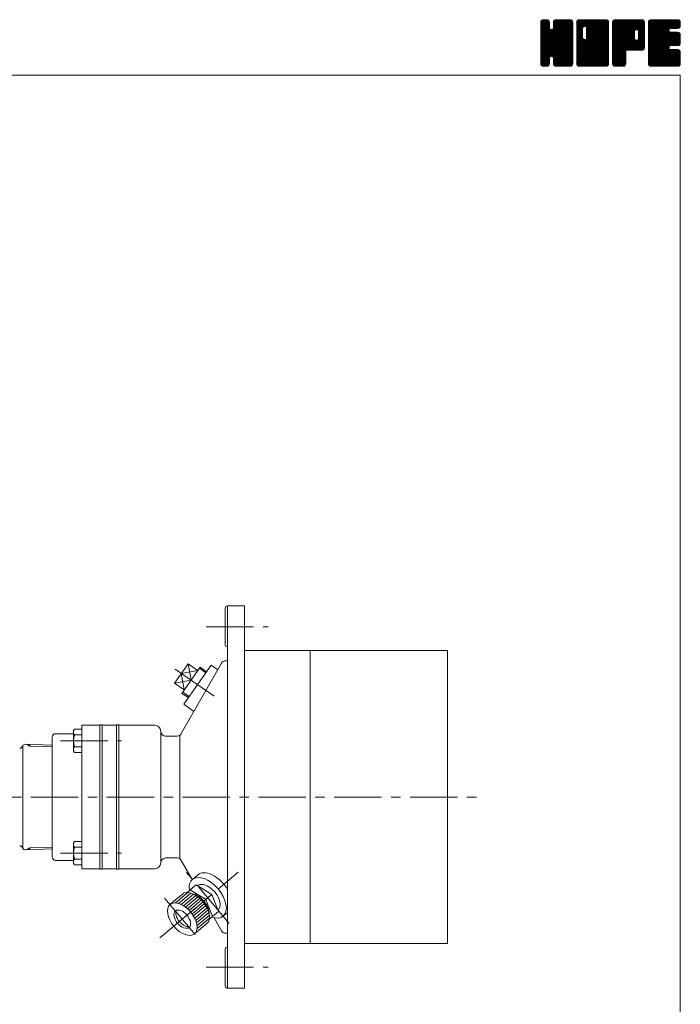
# Model space of a CAD drawing. Units: millimetres. Extents: x -950 to 950, y -657 to 689.
# Drawn here: x 397 to 950, y -135 to 689 of the extents above; entities that cross this region are included whole.
import ezdxf

# ---------------------------------------------------------------- set-up
doc = ezdxf.new("R2010")
doc.units = ezdxf.units.MM
doc.header["$LTSCALE"] = 1.25
doc.linetypes.add('CENTER', pattern=[50.8, 31.75, -6.35, 6.35, -6.35])
for name, color, linetype in [('Layer0003', 7, 'Continuous'), ('Layer0004', 7, 'Continuous'), ('Layer0005', 7, 'Continuous'), ('Layer0008', 7, 'Continuous'), ('ZUWAKU', 7, 'Continuous')]:
    doc.layers.add(name, color=color, linetype=linetype)

# ---------------------------------------------------------------- blocks, each defined once
blk = doc.blocks.new('DC_GROUP_HLGB-3R_1')
at = {"layer": 'ZUWAKU', "color": 7, "linetype": 'Continuous', "lineweight": 13}
for p, q in [((833.179335, 664.97593), (857.147155, 688.94375)), ((833.179335, 665.683035), (856.44005, 688.94375)), ((833.179335, 666.390145), (855.73294, 688.94375)), ((833.179335, 667.09725), (855.025835, 688.94375)), ((833.179335, 667.804355), (854.31873, 688.94375)), ((833.179335, 668.511465), (853.61162, 688.94375)), ((833.179335, 669.21857), (852.904515, 688.94375)), ((833.179335, 669.925675), (852.19741, 688.94375)), ((833.179335, 670.632785), (851.4903, 688.94375)), ((833.179335, 684.06781), (838.055275, 688.94375)), ((833.179335, 684.77492), (837.348165, 688.94375)), ((833.179335, 685.482025), (836.64106, 688.94375)), ((833.179335, 686.189135), (835.93395, 688.94375)), ((833.179335, 664.26882), (857.82109, 688.91058)), ((833.179335, 683.360705), (838.666685, 688.848055)), ((833.179335, 663.561715), (858.410885, 688.793265)), ((833.179335, 682.6536), (839.19475, 688.669015)), ((833.179335, 662.85461), (858.861465, 688.53674)), ((833.179335, 681.94649), (839.61863, 688.385785)), ((833.179335, 662.1475), (859.2662, 688.234365)), ((833.179335, 681.239385), (839.9484, 688.00845)), ((833.179335, 661.440395), (859.549425, 687.810485)), ((833.179335, 680.53228), (840.23163, 687.58457)), ((833.179335, 660.73329), (859.760785, 687.31474)), ((833.179335, 679.82517), (840.35456, 687.0004)), ((833.179335, 660.02618), (859.8781, 686.72495)), ((833.179335, 679.118065), (840.410585, 686.349315)), ((859.879335, 659.356105), (833.179335, 686.056105)), ((833.179335, 659.319075), (859.879335, 686.019075)), ((833.179335, 678.41096), (840.410585, 685.64221)), ((859.879335, 658.648995), (833.179335, 685.348995)), ((833.179335, 658.61197), (859.879335, 685.31197)), ((833.179335, 677.70385), (840.410585, 684.9351)), ((859.879335, 657.94189), (833.179335, 684.64189)), ((833.179335, 657.90486), (859.879335, 684.60486)), ((833.179335, 676.996745), (840.410585, 684.227995)), ((859.879335, 657.234785), (833.179335, 683.934785)), ((833.179335, 657.197755), (859.879335, 683.897755)), ((859.879335, 660.06321), (833.18671, 686.755835)), ((833.223405, 686.94031), (835.182775, 688.89968)), ((859.879335, 660.770315), (833.30403, 687.345625)), ((859.879335, 661.477425), (833.524075, 687.832685)), ((833.75646, 688.18047), (833.942615, 688.366625)), ((859.879335, 662.18453), (833.807305, 688.256565)), ((840.410585, 682.36039), (834.219405, 688.55157)), ((840.410585, 683.067495), (834.678675, 688.799405)), ((840.410585, 683.7746), (835.268465, 688.916725)), ((840.410585, 684.48171), (835.948545, 688.94375)), ((840.410585, 685.188815), (836.65565, 688.94375)), ((840.410585, 685.89592), (837.362755, 688.94375)), ((840.410585, 686.60303), (838.069865, 688.94375)), ((840.26374, 687.45698), (838.923815, 688.796905)), ((843.616275, 681.77683), (850.783195, 688.94375)), ((843.748085, 682.615745), (850.07609, 688.94375)), ((843.748085, 683.322855), (849.36898, 688.94375)), ((843.748085, 684.02996), (848.661875, 688.94375)), ((843.748085, 684.737065), (847.95477, 688.94375)), ((843.748085, 685.444175), (847.24766, 688.94375)), ((843.748085, 686.15128), (846.540555, 688.94375)), ((859.879335, 669.962705), (843.748085, 686.093955)), ((859.879335, 669.2556), (843.748085, 685.38685)), ((859.879335, 668.54849), (843.748085, 684.67974)), ((859.879335, 667.841385), (843.748085, 683.972635)), ((859.879335, 670.66981), (843.76174, 686.787405)), ((843.782755, 686.89306), (845.798775, 688.90908)), ((859.879335, 671.37692), (843.87906, 687.377195)), ((859.879335, 672.084025), (844.107985, 687.855375)), ((844.248985, 688.066395), (844.62544, 688.44285)), ((859.879335, 672.791135), (844.391215, 688.279255)), ((859.879335, 673.49824), (844.810845, 688.56673)), ((859.879335, 674.205345), (845.278995, 688.805685)), ((859.879335, 674.912455), (845.868785, 688.923005)), ((859.879335, 675.61956), (846.555145, 688.94375)), ((859.879335, 676.326665), (847.26225, 688.94375)), ((859.879335, 677.033775), (847.96936, 688.94375)), ((859.879335, 677.74088), (848.676465, 688.94375)), ((859.879335, 678.447985), (849.38357, 688.94375)), ((859.879335, 679.155095), (850.09068, 688.94375)), ((859.879335, 679.8622), (850.797785, 688.94375)), ((859.879335, 680.569305), (851.50489, 688.94375)), ((859.879335, 681.276415), (852.212, 688.94375)), ((859.879335, 681.98352), (852.919105, 688.94375)), ((859.879335, 682.69063), (853.626215, 688.94375)), ((859.879335, 683.397735), (854.33332, 688.94375)), ((859.879335, 684.10484), (855.040425, 688.94375)), ((859.879335, 684.81195), (855.747535, 688.94375)), ((859.879335, 685.519055), (856.45464, 688.94375)), ((859.879335, 686.22616), (857.161745, 688.94375)), ((859.82607, 686.986535), (857.92212, 688.890485)), ((833.179335, 676.28964), (840.410585, 683.52089)), ((859.879335, 656.527675), (833.179335, 683.227675)), ((833.179335, 656.49065), (859.879335, 683.19065)), ((833.179335, 675.58253), (840.410585, 682.81378)), ((859.879335, 655.82057), (833.179335, 682.52057)), ((833.179335, 655.78354), (859.879335, 682.48354)), ((833.179335, 674.875425), (840.444835, 682.140925)), ((859.879335, 655.113465), (833.179335, 681.813465)), ((833.179335, 655.076435), (859.879335, 681.776435)), ((833.179335, 674.168315), (840.594265, 681.583245)), ((833.179335, 673.46121), (840.893325, 681.175205)), ((859.879335, 654.406355), (833.179335, 681.106355)), ((833.179335, 654.369325), (859.879335, 681.069325)), ((833.179335, 672.754105), (841.24799, 680.82276)), ((833.179335, 671.33989), (842.571255, 680.73181)), ((833.179335, 672.046995), (841.805665, 680.67333)), ((859.879335, 653.69925), (833.179335, 680.39925)), ((833.179335, 653.66222), (859.879335, 680.36222)), ((859.879335, 652.992145), (833.179335, 679.692145)), ((833.179335, 652.955115), (859.879335, 679.655115)), ((859.879335, 652.285035), (833.179335, 678.985035)), ((833.179335, 652.248005), (859.879335, 678.948005)), ((859.77094, 651.68632), (833.179335, 678.27793)), ((859.573945, 651.17621), (833.179335, 677.570825)), ((859.29072, 650.75233), (833.179335, 676.863715)), ((858.89816, 650.43778), (833.179335, 676.15661)), ((833.29387, 651.655435), (859.879335, 678.2409)), ((833.499555, 651.154015), (859.879335, 677.533795)), ((833.78278, 650.730135), (859.879335, 676.826685)), ((842.103325, 658.34357), (859.879335, 676.11958)), ((859.879335, 662.89164), (842.151605, 680.619365)), ((859.879335, 663.598745), (842.709285, 680.768795)), ((859.879335, 664.30585), (843.137665, 681.047525)), ((859.879335, 665.01296), (843.491215, 681.401075)), ((859.879335, 665.720065), (843.65987, 681.93953)), ((859.879335, 667.13428), (843.748085, 683.26553)), ((859.879335, 666.42717), (843.748085, 682.55842)), ((858.461945, 650.166895), (833.179335, 675.4495)), ((857.872155, 650.049575), (833.179335, 674.742395)), ((857.208375, 650.00625), (833.179335, 674.03529)), ((856.501265, 650.00625), (833.179335, 673.32818)), ((855.79416, 650.00625), (833.179335, 672.621075)), ((855.087055, 650.00625), (833.179335, 671.91397)), ((854.379945, 650.00625), (833.179335, 671.20686)), ((853.67284, 650.00625), (833.179335, 670.499755)), ((852.965735, 650.00625), (833.179335, 669.79265)), ((852.258625, 650.00625), (833.179335, 669.08554)), ((851.55152, 650.00625), (833.179335, 668.378435)), ((842.65488, 658.195785), (833.179335, 667.67133)), ((842.661005, 658.19414), (859.879335, 675.412475)), ((843.107055, 657.933085), (859.879335, 674.705365)), ((843.46061, 657.57953), (859.879335, 673.99826)), ((843.646935, 657.05875), (859.879335, 673.291155)), ((843.748085, 656.452795), (859.879335, 672.584045)), ((843.748085, 655.74569), (859.879335, 671.87694)), ((843.748085, 655.038585), (859.879335, 671.169835)), ((843.748085, 654.331475), (859.879335, 670.462725)), ((843.748085, 653.62437), (859.879335, 669.75562)), ((843.748085, 652.91726), (859.879335, 669.04851)), ((843.751585, 652.213655), (859.879335, 668.341405)), ((843.8689, 651.623865), (859.879335, 667.6343)), ((841.85395, 658.28961), (833.179335, 666.96422)), ((841.29627, 658.14018), (833.179335, 666.257115)), ((840.923935, 657.805405), (833.179335, 665.550005)), ((840.6072, 657.415035), (833.179335, 664.8429)), ((840.457775, 656.857355), (833.179335, 664.135795)), ((840.410585, 656.197435), (833.179335, 663.428685)), ((840.410585, 655.49033), (833.179335, 662.72158)), ((840.410585, 654.783225), (833.179335, 662.014475)), ((840.410585, 654.076115), (833.179335, 661.307365)), ((840.410585, 653.36901), (833.179335, 660.60026)), ((840.410585, 652.661905), (833.179335, 659.893155)), ((840.36472, 652.000665), (833.179335, 659.186045)), ((844.083465, 651.131325), (859.879335, 666.92719)), ((844.366695, 650.707445), (859.879335, 666.220085)), ((844.774145, 650.40779), (859.879335, 665.51298)), ((845.227935, 650.15447), (859.879335, 664.80587)), ((845.817725, 650.037155), (859.879335, 664.098765)), ((846.493925, 650.00625), (859.879335, 663.39166)), ((847.201035, 650.00625), (859.879335, 662.68455)), ((847.90814, 650.00625), (859.879335, 661.977445)), ((848.615245, 650.00625), (859.879335, 661.27034)), ((849.322355, 650.00625), (859.879335, 660.56323)), ((850.02946, 650.00625), (859.879335, 659.856125)), ((840.2474, 651.410875), (833.179335, 658.47894)), ((839.97292, 650.978245), (833.179335, 657.771835)), ((839.655325, 650.588735), (833.179335, 657.064725)), ((839.23145, 650.305505), (833.179335, 656.35762)), ((838.717745, 650.112105), (833.179335, 655.65051)), ((838.11649, 650.00625), (833.179335, 654.943405)), ((837.409385, 650.00625), (833.179335, 654.2363)), ((836.702275, 650.00625), (833.179335, 653.52919)), ((835.99517, 650.00625), (833.179335, 652.822085)), ((835.259195, 650.03512), (833.208205, 652.08611)), ((834.127105, 650.4601), (833.633185, 650.95402)), ((834.182705, 650.42295), (840.410585, 656.65083)), ((834.62761, 650.16075), (840.410585, 655.943725)), ((835.2174, 650.043435), (840.410585, 655.236615)), ((835.887325, 650.00625), (840.410585, 654.52951)), ((836.59443, 650.00625), (840.410585, 653.822405)), ((837.30154, 650.00625), (840.410585, 653.115295)), ((838.008645, 650.00625), (840.410585, 652.40819)), ((838.847395, 650.13789), (840.278945, 651.56944)), ((850.844415, 650.00625), (843.59387, 657.256795)), ((850.137305, 650.00625), (843.748085, 656.39547)), ((849.4302, 650.00625), (843.748085, 655.688365)), ((848.72309, 650.00625), (843.748085, 654.981255)), ((848.015985, 650.00625), (843.748085, 654.27415)), ((847.30888, 650.00625), (843.748085, 653.567045)), ((846.60177, 650.00625), (843.748085, 652.859935)), ((845.875195, 650.02572), (843.767555, 652.13336)), ((844.80993, 650.38388), (844.125715, 651.068095)), ((850.73657, 650.00625), (859.879335, 659.149015)), ((851.443675, 650.00625), (859.879335, 658.44191)), ((852.15078, 650.00625), (859.879335, 657.734805)), ((852.85789, 650.00625), (859.879335, 657.027695)), ((853.564995, 650.00625), (859.879335, 656.32059)), ((854.2721, 650.00625), (859.879335, 655.613485)), ((854.97921, 650.00625), (859.879335, 654.906375)), ((855.686315, 650.00625), (859.879335, 654.19927)), ((856.39342, 650.00625), (859.879335, 653.492165)), ((857.10053, 650.00625), (859.879335, 652.785055)), ((857.8457, 650.044315), (859.84127, 652.039885)), ((859.043155, 650.534665), (859.35092, 650.84243))]:
    blk.add_line(p, q, dxfattribs=at)
blk = doc.blocks.new('DC_GROUP_HLGB-3R_2')
at = {"layer": 'ZUWAKU', "color": 7, "linetype": 'Continuous', "lineweight": 13}
for p, q in [((863.216835, 664.60784), (887.552745, 688.94375)), ((863.216835, 677.33576), (874.824825, 688.94375)), ((863.216835, 678.042865), (874.11772, 688.94375)), ((863.216835, 678.749975), (873.41061, 688.94375)), ((863.216835, 679.45708), (872.703505, 688.94375)), ((863.216835, 680.164185), (871.9964, 688.94375)), ((863.216835, 680.871295), (871.28929, 688.94375)), ((863.216835, 681.5784), (870.582185, 688.94375)), ((863.216835, 682.285505), (869.87508, 688.94375)), ((863.216835, 682.992615), (869.16797, 688.94375)), ((863.216835, 683.69972), (868.460865, 688.94375)), ((863.216835, 684.406825), (867.75376, 688.94375)), ((863.216835, 685.113935), (867.04665, 688.94375)), ((863.216835, 685.82104), (866.339545, 688.94375)), ((863.216835, 686.52815), (865.632435, 688.94375)), ((863.216835, 663.90073), (888.165615, 688.84951)), ((863.216835, 663.193625), (888.69574, 688.67253)), ((863.216835, 662.486515), (889.11962, 688.3893)), ((863.216835, 661.77941), (889.451135, 688.01371)), ((863.216835, 661.072305), (889.734365, 687.58983)), ((863.216835, 660.365195), (889.859355, 687.00772)), ((863.216835, 659.65809), (889.916835, 686.35809)), ((868.223085, 681.049855), (863.216835, 686.056105)), ((863.216835, 658.950985), (889.916835, 685.650985)), ((868.223085, 680.342745), (863.216835, 685.348995)), ((863.216835, 658.243875), (889.916835, 684.943875)), ((868.223085, 679.63564), (863.216835, 684.64189)), ((863.216835, 657.53677), (889.916835, 684.23677)), ((868.223085, 678.928535), (863.216835, 683.934785)), ((868.23248, 681.747565), (863.22421, 686.755835)), ((868.38191, 682.305245), (863.34153, 687.345625)), ((863.345085, 687.363505), (864.79708, 688.8155)), ((868.64702, 682.74724), (863.561575, 687.832685)), ((869.000575, 683.100795), (863.844805, 688.256565)), ((869.525405, 683.283065), (864.256905, 688.55157)), ((870.22309, 683.29249), (864.716175, 688.799405)), ((889.916835, 664.30585), (865.305965, 688.916725)), ((889.916835, 665.01296), (865.986045, 688.94375)), ((889.916835, 665.720065), (866.69315, 688.94375)), ((889.916835, 666.42717), (867.400255, 688.94375)), ((889.916835, 667.13428), (868.107365, 688.94375)), ((889.916835, 667.841385), (868.81447, 688.94375)), ((889.916835, 668.54849), (869.521575, 688.94375)), ((869.953035, 683.36485), (875.53193, 688.94375)), ((889.916835, 669.2556), (870.228685, 688.94375)), ((870.51071, 683.215425), (876.23904, 688.94375)), ((889.916835, 669.962705), (870.93579, 688.94375)), ((870.943145, 682.940745), (876.946145, 688.94375)), ((871.296695, 682.587195), (877.65325, 688.94375)), ((871.46311, 673.56122), (886.84564, 688.94375)), ((871.469405, 682.052795), (878.36036, 688.94375)), ((871.560585, 674.3658), (886.138535, 688.94375)), ((871.560585, 675.07291), (885.431425, 688.94375)), ((871.560585, 675.780015), (884.72432, 688.94375)), ((871.560585, 676.48712), (884.017215, 688.94375)), ((871.560585, 677.19423), (883.310105, 688.94375)), ((871.560585, 677.901335), (882.603, 688.94375)), ((871.560585, 678.60844), (881.895895, 688.94375)), ((871.560585, 679.31555), (881.188785, 688.94375)), ((871.560585, 680.022655), (880.48168, 688.94375)), ((871.560585, 680.72976), (879.774575, 688.94375)), ((871.560585, 681.43687), (879.067465, 688.94375)), ((889.916835, 670.66981), (871.642895, 688.94375)), ((889.916835, 671.37692), (872.350005, 688.94375)), ((889.916835, 672.084025), (873.05711, 688.94375)), ((889.916835, 672.791135), (873.76422, 688.94375)), ((889.916835, 673.49824), (874.471325, 688.94375)), ((889.916835, 674.205345), (875.17843, 688.94375)), ((889.916835, 674.912455), (875.88554, 688.94375)), ((889.916835, 675.61956), (876.592645, 688.94375)), ((889.916835, 676.326665), (877.29975, 688.94375)), ((889.916835, 677.033775), (878.00686, 688.94375)), ((889.916835, 677.74088), (878.713965, 688.94375)), ((889.916835, 678.447985), (879.42107, 688.94375)), ((889.916835, 679.155095), (880.12818, 688.94375)), ((889.916835, 679.8622), (880.835285, 688.94375)), ((889.916835, 680.569305), (881.54239, 688.94375)), ((889.916835, 681.276415), (882.2495, 688.94375)), ((889.916835, 681.98352), (882.956605, 688.94375)), ((889.916835, 682.69063), (883.663715, 688.94375)), ((889.916835, 683.397735), (884.37082, 688.94375)), ((889.916835, 684.10484), (885.077925, 688.94375)), ((889.916835, 684.81195), (885.785035, 688.94375)), ((889.916835, 685.519055), (886.49214, 688.94375)), ((889.916835, 686.22616), (887.199245, 688.94375)), ((889.86357, 686.986535), (887.95962, 688.890485)), ((863.216835, 656.829665), (889.916835, 683.529665)), ((868.223085, 678.221425), (863.216835, 683.227675)), ((863.216835, 656.122555), (889.916835, 682.822555)), ((868.223085, 677.51432), (863.216835, 682.52057)), ((863.216835, 655.41545), (889.916835, 682.11545)), ((868.223085, 676.807215), (863.216835, 681.813465)), ((863.216835, 676.628655), (868.223085, 681.634905)), ((863.216835, 654.708345), (889.916835, 681.408345)), ((868.223085, 676.100105), (863.216835, 681.106355)), ((863.216835, 675.921545), (868.223085, 680.927795)), ((863.216835, 654.001235), (889.916835, 680.701235)), ((868.223085, 675.393), (863.216835, 680.39925)), ((863.216835, 675.21444), (868.223085, 680.22069)), ((863.216835, 653.29413), (889.916835, 679.99413)), ((868.223085, 674.685895), (863.216835, 679.692145)), ((863.216835, 674.507335), (868.223085, 679.513585)), ((863.216835, 652.58702), (889.916835, 679.28702)), ((868.223085, 673.978785), (863.216835, 678.985035)), ((863.216835, 673.800225), (868.223085, 678.806475)), ((889.80844, 651.68632), (863.216835, 678.27793)), ((863.216835, 673.09312), (868.223085, 678.09937)), ((889.611445, 651.17621), (863.216835, 677.570825)), ((863.216835, 672.38601), (868.223085, 677.39226)), ((889.32822, 650.75233), (863.216835, 676.863715)), ((863.216835, 671.678905), (868.223085, 676.685155)), ((888.93566, 650.43778), (863.216835, 676.15661)), ((863.216835, 670.9718), (868.223085, 675.97805)), ((863.275125, 651.938205), (889.916835, 678.579915)), ((863.401265, 651.35724), (889.916835, 677.87281)), ((863.68449, 650.93336), (889.916835, 677.1657)), ((864.01698, 650.55874), (889.916835, 676.458595)), ((864.44086, 650.275515), (889.916835, 675.75149)), ((889.916835, 663.598745), (871.471825, 682.043755)), ((889.916835, 662.89164), (871.560585, 681.24789)), ((889.916835, 662.18453), (871.560585, 680.54078)), ((889.916835, 661.477425), (871.560585, 679.833675)), ((889.916835, 660.770315), (871.560585, 679.126565)), ((889.916835, 660.06321), (871.560585, 678.41946)), ((889.916835, 659.356105), (871.560585, 677.712355)), ((889.916835, 658.648995), (871.560585, 677.005245)), ((889.916835, 657.94189), (871.560585, 676.29814)), ((888.499445, 650.166895), (863.216835, 675.4495)), ((863.216835, 670.26469), (868.223085, 675.27094)), ((887.909655, 650.049575), (863.216835, 674.742395)), ((863.216835, 669.557585), (868.223085, 674.563835)), ((887.245875, 650.00625), (863.216835, 674.03529)), ((863.216835, 668.85048), (868.237515, 673.871155)), ((886.538765, 650.00625), (863.216835, 673.32818)), ((863.216835, 668.14337), (868.38694, 673.31348)), ((863.216835, 667.436265), (868.658925, 672.878355)), ((885.83166, 650.00625), (863.216835, 672.621075)), ((863.216835, 666.72916), (869.01248, 672.5248)), ((863.216835, 665.314945), (870.255615, 672.353725)), ((863.216835, 666.02205), (869.544185, 672.3494)), ((885.124555, 650.00625), (863.216835, 671.91397)), ((884.417445, 650.00625), (863.216835, 671.20686)), ((883.71034, 650.00625), (863.216835, 670.499755)), ((883.003235, 650.00625), (863.216835, 669.79265)), ((882.296125, 650.00625), (863.216835, 669.08554)), ((881.58902, 650.00625), (863.216835, 668.378435)), ((880.881915, 650.00625), (863.216835, 667.67133)), ((864.972135, 650.09968), (889.916835, 675.04438)), ((865.58581, 650.00625), (889.916835, 674.337275)), ((866.292915, 650.00625), (889.916835, 673.63017)), ((867.000025, 650.00625), (889.916835, 672.92306)), ((867.70713, 650.00625), (889.916835, 672.215955)), ((868.414235, 650.00625), (889.916835, 671.50885)), ((869.121345, 650.00625), (889.916835, 670.80174)), ((869.82845, 650.00625), (889.916835, 670.094635)), ((889.916835, 652.285035), (869.934255, 672.267615)), ((889.916835, 652.992145), (870.49193, 672.417045)), ((870.53556, 650.00625), (889.916835, 669.387525)), ((889.916835, 653.69925), (870.931235, 672.684845)), ((871.242665, 650.00625), (889.916835, 668.68042)), ((889.916835, 654.406355), (871.28479, 673.0384)), ((889.916835, 655.113465), (871.46437, 673.565925)), ((889.916835, 657.234785), (871.560585, 675.591035)), ((889.916835, 656.527675), (871.560585, 674.883925)), ((889.916835, 655.82057), (871.560585, 674.17682)), ((871.94977, 650.00625), (889.916835, 667.973315)), ((880.174805, 650.00625), (863.216835, 666.96422)), ((879.4677, 650.00625), (863.216835, 666.257115)), ((878.76059, 650.00625), (863.216835, 665.550005)), ((878.053485, 650.00625), (863.216835, 664.8429)), ((877.34638, 650.00625), (863.216835, 664.135795)), ((876.63927, 650.00625), (863.216835, 663.428685)), ((875.932165, 650.00625), (863.216835, 662.72158)), ((875.22506, 650.00625), (863.216835, 662.014475)), ((874.51795, 650.00625), (863.216835, 661.307365)), ((873.810845, 650.00625), (863.216835, 660.60026)), ((873.10374, 650.00625), (863.216835, 659.893155)), ((872.39663, 650.00625), (863.216835, 659.186045)), ((872.65688, 650.00625), (889.916835, 667.266205)), ((873.363985, 650.00625), (889.916835, 666.5591)), ((874.07109, 650.00625), (889.916835, 665.851995)), ((874.7782, 650.00625), (889.916835, 665.144885)), ((875.485305, 650.00625), (889.916835, 664.43778)), ((876.19241, 650.00625), (889.916835, 663.730675)), ((876.89952, 650.00625), (889.916835, 663.023565)), ((877.606625, 650.00625), (889.916835, 662.31646)), ((878.31373, 650.00625), (889.916835, 661.609355)), ((879.02084, 650.00625), (889.916835, 660.902245)), ((879.727945, 650.00625), (889.916835, 660.19514)), ((880.435055, 650.00625), (889.916835, 659.48803)), ((871.689525, 650.00625), (863.216835, 658.47894)), ((870.98242, 650.00625), (863.216835, 657.771835)), ((870.27531, 650.00625), (863.216835, 657.064725)), ((869.568205, 650.00625), (863.216835, 656.35762)), ((868.861095, 650.00625), (863.216835, 655.65051)), ((868.15399, 650.00625), (863.216835, 654.943405)), ((867.446885, 650.00625), (863.216835, 654.2363)), ((866.739775, 650.00625), (863.216835, 653.52919)), ((866.03267, 650.00625), (863.216835, 652.822085)), ((865.296695, 650.03512), (863.245705, 652.08611)), ((864.164605, 650.4601), (863.670685, 650.95402)), ((881.14216, 650.00625), (889.916835, 658.780925)), ((881.849265, 650.00625), (889.916835, 658.07382)), ((882.556375, 650.00625), (889.916835, 657.36671)), ((883.26348, 650.00625), (889.916835, 656.659605)), ((883.970585, 650.00625), (889.916835, 655.9525)), ((884.677695, 650.00625), (889.916835, 655.24539)), ((885.3848, 650.00625), (889.916835, 654.538285)), ((886.091905, 650.00625), (889.916835, 653.83118)), ((886.799015, 650.00625), (889.916835, 653.12407)), ((887.50612, 650.00625), (889.916835, 652.416965)), ((888.34269, 650.135715), (889.78737, 651.580395))]:
    blk.add_line(p, q, dxfattribs=at)
blk = doc.blocks.new('DC_GROUP_HLGB-3R_3')
at = {"layer": 'ZUWAKU', "color": 7, "linetype": 'Continuous', "lineweight": 13}
for p, q in [((893.254335, 664.946855), (917.25123, 688.94375)), ((893.254335, 665.65396), (916.544125, 688.94375)), ((893.254335, 666.361065), (915.83702, 688.94375)), ((893.254335, 667.068175), (915.12991, 688.94375)), ((893.254335, 667.77528), (914.422805, 688.94375)), ((893.254335, 668.482385), (913.7157, 688.94375)), ((893.254335, 669.189495), (913.00859, 688.94375)), ((893.254335, 669.8966), (912.301485, 688.94375)), ((893.254335, 670.603705), (911.59438, 688.94375)), ((893.254335, 671.310815), (910.88727, 688.94375)), ((893.254335, 672.01792), (910.180165, 688.94375)), ((893.254335, 672.725025), (909.47306, 688.94375)), ((893.254335, 673.432135), (908.76595, 688.94375)), ((893.254335, 674.13924), (908.058845, 688.94375)), ((893.254335, 674.84635), (907.351735, 688.94375)), ((893.254335, 675.553455), (906.64463, 688.94375)), ((893.254335, 676.26056), (905.937525, 688.94375)), ((893.254335, 676.96767), (905.230415, 688.94375)), ((893.254335, 677.674775), (904.52331, 688.94375)), ((893.254335, 678.38188), (903.816205, 688.94375)), ((893.254335, 679.08899), (903.109095, 688.94375)), ((893.254335, 679.796095), (902.40199, 688.94375)), ((893.254335, 680.5032), (901.694885, 688.94375)), ((893.254335, 681.21031), (900.987775, 688.94375)), ((893.254335, 681.917415), (900.28067, 688.94375)), ((893.254335, 682.62452), (899.573565, 688.94375)), ((893.254335, 683.33163), (898.866455, 688.94375)), ((893.254335, 684.038735), (898.15935, 688.94375)), ((893.254335, 684.745845), (897.45224, 688.94375)), ((893.254335, 685.45295), (896.745135, 688.94375)), ((893.254335, 686.160055), (896.03803, 688.94375)), ((893.254335, 664.239745), (917.920345, 688.905755)), ((893.254335, 663.53264), (918.510135, 688.78844)), ((893.254335, 662.82553), (918.953895, 688.52509)), ((893.254335, 662.118425), (919.352845, 688.216935)), ((893.254335, 661.41132), (919.636075, 687.793055)), ((915.95419, 663.35625), (893.254335, 686.056105)), ((915.24708, 663.35625), (893.254335, 685.348995)), ((914.539975, 663.35625), (893.254335, 684.64189)), ((913.83287, 663.35625), (893.254335, 683.934785)), ((916.661295, 663.35625), (893.26171, 686.755835)), ((893.291185, 686.904015), (895.29407, 688.9069)), ((917.3684, 663.35625), (893.37903, 687.345625)), ((918.018075, 663.413685), (893.599075, 687.832685)), ((893.77291, 688.092845), (894.10524, 688.425175)), ((918.600255, 663.538615), (893.882305, 688.256565)), ((919.024135, 663.82184), (894.294405, 688.55157)), ((919.399775, 664.1533), (894.753675, 688.799405)), ((919.683005, 664.57718), (895.343465, 688.916725)), ((911.614995, 673.3523), (896.023545, 688.94375)), ((911.610585, 674.063815), (896.73065, 688.94375)), ((911.610585, 674.77092), (897.437755, 688.94375)), ((911.610585, 675.47803), (898.144865, 688.94375)), ((911.610585, 676.185135), (898.85197, 688.94375)), ((911.610585, 676.89224), (899.559075, 688.94375)), ((911.610585, 677.59935), (900.266185, 688.94375)), ((911.610585, 678.306455), (900.97329, 688.94375)), ((911.62798, 678.99617), (901.680395, 688.94375)), ((911.77741, 679.553845), (902.387505, 688.94375)), ((912.053445, 679.984915), (903.09461, 688.94375)), ((912.407, 680.33847), (903.80172, 688.94375)), ((912.94276, 680.509815), (904.508825, 688.94375)), ((913.662295, 680.497385), (905.21593, 688.94375)), ((919.954335, 674.912455), (905.92304, 688.94375)), ((919.954335, 675.61956), (906.630145, 688.94375)), ((919.954335, 676.326665), (907.33725, 688.94375)), ((919.954335, 677.033775), (908.04436, 688.94375)), ((919.954335, 677.74088), (908.751465, 688.94375)), ((919.954335, 678.447985), (909.45857, 688.94375)), ((919.954335, 679.155095), (910.16568, 688.94375)), ((919.954335, 679.8622), (910.872785, 688.94375)), ((919.954335, 680.569305), (911.57989, 688.94375)), ((919.954335, 681.276415), (912.287, 688.94375)), ((919.954335, 681.98352), (912.994105, 688.94375)), ((913.10283, 680.552705), (919.84061, 687.290485)), ((919.954335, 682.69063), (913.701215, 688.94375)), ((913.735105, 680.477875), (919.954335, 686.697105)), ((914.22724, 680.2629), (919.954335, 685.99)), ((919.954335, 683.397735), (914.40832, 688.94375)), ((914.58079, 679.90935), (919.954335, 685.28289)), ((914.8132, 679.43465), (919.954335, 684.575785)), ((919.954335, 684.10484), (915.115425, 688.94375)), ((919.954335, 684.81195), (915.822535, 688.94375)), ((919.954335, 685.519055), (916.52964, 688.94375)), ((919.954335, 686.22616), (917.236745, 688.94375)), ((919.90107, 686.986535), (917.99712, 688.890485)), ((913.12576, 663.35625), (893.254335, 683.227675)), ((912.418655, 663.35625), (893.254335, 682.52057)), ((911.71155, 663.35625), (893.254335, 681.813465)), ((911.00444, 663.35625), (893.254335, 681.106355)), ((910.297335, 663.35625), (893.254335, 680.39925)), ((909.59023, 663.35625), (893.254335, 679.692145)), ((893.254335, 660.70421), (911.65788, 679.107755)), ((908.88312, 663.35625), (893.254335, 678.985035)), ((893.254335, 659.997105), (911.610585, 678.353355)), ((908.176015, 663.35625), (893.254335, 678.27793)), ((893.254335, 659.29), (911.610585, 677.64625)), ((907.46891, 663.35625), (893.254335, 677.570825)), ((893.254335, 658.58289), (911.610585, 676.93914)), ((906.7618, 663.35625), (893.254335, 676.863715)), ((893.254335, 657.875785), (911.610585, 676.232035)), ((906.054695, 663.35625), (893.254335, 676.15661)), ((905.80587, 663.35625), (919.954335, 677.504715)), ((906.512975, 663.35625), (919.954335, 676.79761)), ((907.22008, 663.35625), (919.954335, 676.090505)), ((919.954335, 674.205345), (914.84547, 679.31421)), ((914.88836, 673.145845), (919.954335, 678.211825)), ((914.948085, 678.86243), (919.954335, 683.86868)), ((914.948085, 678.15532), (919.954335, 683.16157)), ((914.948085, 677.448215), (919.954335, 682.454465)), ((914.948085, 676.74111), (919.954335, 681.74736)), ((914.948085, 676.034), (919.954335, 681.04025)), ((914.948085, 675.326895), (919.954335, 680.333145)), ((914.948085, 674.61979), (919.954335, 679.62604)), ((914.948085, 673.91268), (919.954335, 678.91893)), ((919.954335, 673.49824), (914.948085, 678.50449)), ((919.954335, 672.791135), (914.948085, 677.797385)), ((919.954335, 672.084025), (914.948085, 677.090275)), ((919.954335, 671.37692), (914.948085, 676.38317)), ((919.954335, 670.66981), (914.948085, 675.67606)), ((893.254335, 657.16868), (911.610585, 675.52493)), ((905.347585, 663.35625), (893.254335, 675.4495)), ((893.254335, 656.46157), (911.610585, 674.81782)), ((904.64048, 663.35625), (893.254335, 674.742395)), ((893.254335, 655.754465), (911.610585, 674.110715)), ((904.379335, 662.91029), (893.254335, 674.03529)), ((893.254335, 655.04736), (911.610585, 673.40361)), ((904.379335, 662.20318), (893.254335, 673.32818)), ((893.254335, 654.34025), (911.75265, 672.838565)), ((904.379335, 661.496075), (893.254335, 672.621075)), ((893.254335, 653.633145), (911.99486, 672.37367)), ((893.254335, 652.92604), (912.348415, 672.020115)), ((904.379335, 660.78897), (893.254335, 671.91397)), ((904.379335, 660.08186), (893.254335, 671.20686)), ((904.379335, 659.374755), (893.254335, 670.499755)), ((904.379335, 658.66765), (893.254335, 669.79265)), ((904.379335, 657.96054), (893.254335, 669.08554)), ((904.379335, 657.253435), (893.254335, 668.378435)), ((904.379335, 656.54633), (893.254335, 667.67133)), ((904.391655, 663.35625), (912.85035, 671.814945)), ((905.09876, 663.35625), (913.50224, 671.759725)), ((907.92719, 663.35625), (919.954335, 675.383395)), ((908.634295, 663.35625), (919.954335, 674.67629)), ((909.3414, 663.35625), (919.954335, 673.969185)), ((910.04851, 663.35625), (919.954335, 673.262075)), ((910.755615, 663.35625), (919.954335, 672.55497)), ((911.46272, 663.35625), (919.954335, 671.847865)), ((912.16983, 663.35625), (919.954335, 671.140755)), ((912.876935, 663.35625), (919.954335, 670.43365)), ((919.86005, 665.107245), (913.262885, 671.70441)), ((913.58404, 663.35625), (919.954335, 669.726545)), ((919.954335, 665.720065), (913.827515, 671.846885)), ((919.954335, 666.42717), (914.285825, 672.095685)), ((914.29115, 663.35625), (919.954335, 669.019435)), ((919.954335, 667.13428), (914.639375, 672.449235)), ((919.954335, 667.841385), (914.83796, 672.95776)), ((919.954335, 669.962705), (914.948085, 674.968955)), ((919.954335, 669.2556), (914.948085, 674.26185)), ((919.954335, 668.54849), (914.948085, 673.55474)), ((914.998255, 663.35625), (919.954335, 668.31233)), ((915.705365, 663.35625), (919.954335, 667.60522)), ((904.379335, 655.83922), (893.254335, 666.96422)), ((904.379335, 655.132115), (893.254335, 666.257115)), ((904.379335, 654.425005), (893.254335, 665.550005)), ((904.379335, 653.7179), (893.254335, 664.8429)), ((904.379335, 653.010795), (893.254335, 664.135795)), ((904.379335, 652.303685), (893.254335, 663.428685)), ((904.274035, 651.70188), (893.254335, 662.72158)), ((904.081415, 651.18739), (893.254335, 662.014475)), ((903.79819, 650.76351), (893.254335, 661.307365)), ((903.40934, 650.445255), (893.254335, 660.60026)), ((902.9775, 650.16999), (893.254335, 659.893155)), ((902.38771, 650.05267), (893.254335, 659.186045)), ((893.25638, 652.220975), (904.379335, 663.34393)), ((893.373695, 651.631185), (904.379335, 662.636825)), ((893.5862, 651.136585), (904.379335, 661.929715)), ((893.86943, 650.712705), (904.379335, 661.22261)), ((894.275135, 650.411305), (904.379335, 660.515505)), ((894.726865, 650.155925), (904.379335, 659.808395)), ((916.41247, 663.35625), (919.954335, 666.898115)), ((917.119575, 663.35625), (919.954335, 666.19101)), ((917.850855, 663.38042), (919.930165, 665.45973)), ((918.949535, 663.771995), (919.53859, 664.36105)), ((901.727025, 650.00625), (893.254335, 658.47894)), ((901.01992, 650.00625), (893.254335, 657.771835)), ((900.31281, 650.00625), (893.254335, 657.064725)), ((899.605705, 650.00625), (893.254335, 656.35762)), ((898.898595, 650.00625), (893.254335, 655.65051)), ((898.19149, 650.00625), (893.254335, 654.943405)), ((897.484385, 650.00625), (893.254335, 654.2363)), ((896.777275, 650.00625), (893.254335, 653.52919)), ((896.07017, 650.00625), (893.254335, 652.822085)), ((895.334195, 650.03512), (893.283205, 652.08611)), ((894.202105, 650.4601), (893.708185, 650.95402)), ((895.316655, 650.03861), (904.379335, 659.10129)), ((895.9914, 650.00625), (904.379335, 658.394185)), ((896.69851, 650.00625), (904.379335, 657.687075)), ((897.405615, 650.00625), (904.379335, 656.97997)), ((898.11272, 650.00625), (904.379335, 656.272865)), ((898.81983, 650.00625), (904.379335, 655.565755)), ((899.526935, 650.00625), (904.379335, 654.85865)), ((900.23404, 650.00625), (904.379335, 654.151545)), ((900.94115, 650.00625), (904.379335, 653.444435)), ((901.648255, 650.00625), (904.379335, 652.73733)), ((902.40528, 650.056165), (904.32942, 651.980305)), ((903.68699, 650.63077), (903.754815, 650.698595))]:
    blk.add_line(p, q, dxfattribs=at)
blk = doc.blocks.new('DC_GROUP_HLGB-3R_4')
at = {"layer": 'ZUWAKU', "color": 7, "linetype": 'Continuous', "lineweight": 13}
for p, q in [((923.291835, 664.57876), (947.656825, 688.94375)), ((923.291835, 665.28587), (946.949715, 688.94375)), ((923.291835, 665.992975), (946.24261, 688.94375)), ((923.291835, 666.70008), (945.535505, 688.94375)), ((923.291835, 667.40719), (944.828395, 688.94375)), ((923.291835, 668.114295), (944.12129, 688.94375)), ((923.291835, 668.8214), (943.414185, 688.94375)), ((923.291835, 669.52851), (942.707075, 688.94375)), ((923.291835, 670.235615), (941.99997, 688.94375)), ((923.291835, 670.94272), (941.292865, 688.94375)), ((923.291835, 671.64983), (940.585755, 688.94375)), ((923.291835, 672.356935), (939.87865, 688.94375)), ((923.291835, 673.064045), (939.17154, 688.94375)), ((923.291835, 673.77115), (938.464435, 688.94375)), ((923.291835, 674.478255), (937.75733, 688.94375)), ((923.291835, 675.185365), (937.05022, 688.94375)), ((923.291835, 675.89247), (936.343115, 688.94375)), ((923.291835, 676.599575), (935.63601, 688.94375)), ((923.291835, 677.306685), (934.9289, 688.94375)), ((923.291835, 678.01379), (934.221795, 688.94375)), ((923.291835, 678.720895), (933.51469, 688.94375)), ((923.291835, 679.428005), (932.80758, 688.94375)), ((923.291835, 680.13511), (932.100475, 688.94375)), ((923.291835, 680.842215), (931.39337, 688.94375)), ((923.291835, 681.549325), (930.68626, 688.94375)), ((923.291835, 682.25643), (929.979155, 688.94375)), ((923.291835, 682.96354), (929.272045, 688.94375)), ((923.291835, 683.670645), (928.56494, 688.94375)), ((923.291835, 684.37775), (927.857835, 688.94375)), ((923.291835, 685.08486), (927.150725, 688.94375)), ((923.291835, 685.791965), (926.44362, 688.94375)), ((923.291835, 686.49907), (925.736515, 688.94375)), ((923.291835, 663.871655), (948.264865, 688.844685)), ((942.120425, 667.227515), (923.291835, 686.056105)), ((941.562745, 667.078085), (923.291835, 685.348995)), ((941.13863, 666.7951), (923.291835, 684.64189)), ((940.785075, 666.441545), (923.291835, 683.934785)), ((942.805045, 667.25), (923.29921, 686.755835)), ((923.412865, 687.32721), (924.908375, 688.82272)), ((943.51215, 667.25), (923.41653, 687.345625)), ((944.21926, 667.25), (923.636575, 687.832685)), ((944.926365, 667.25), (923.919805, 688.256565)), ((945.633475, 667.25), (924.331905, 688.55157)), ((946.34058, 667.25), (924.791175, 688.799405)), ((947.047685, 667.25), (925.380965, 688.916725)), ((947.754795, 667.25), (926.061045, 688.94375)), ((948.34658, 667.36532), (926.76815, 688.94375)), ((948.8469, 667.57211), (927.475255, 688.94375)), ((949.27078, 667.855335), (928.182365, 688.94375)), ((949.577025, 668.256195), (928.88947, 688.94375)), ((949.838115, 668.70221), (929.596575, 688.94375)), ((949.955435, 669.292), (930.303685, 688.94375)), ((949.991835, 669.962705), (931.01079, 688.94375)), ((940.55298, 680.10867), (931.717895, 688.94375)), ((940.70241, 680.666345), (932.425005, 688.94375)), ((940.978445, 681.097415), (933.13211, 688.94375)), ((941.332, 681.45097), (933.83922, 688.94375)), ((941.86776, 681.622315), (934.546325, 688.94375)), ((942.48468, 681.7125), (935.25343, 688.94375)), ((943.19179, 681.7125), (935.96054, 688.94375)), ((943.898895, 681.7125), (936.667645, 688.94375)), ((944.606, 681.7125), (937.37475, 688.94375)), ((945.31311, 681.7125), (938.08186, 688.94375)), ((946.020215, 681.7125), (938.788965, 688.94375)), ((946.72732, 681.7125), (939.49607, 688.94375)), ((947.43443, 681.7125), (940.20318, 688.94375)), ((948.07937, 681.774665), (940.910285, 688.94375)), ((948.654855, 681.90629), (941.61739, 688.94375)), ((941.706355, 681.579065), (948.78817, 688.66088)), ((949.078735, 682.189515), (942.3245, 688.94375)), ((942.546895, 681.7125), (949.21205, 688.377655)), ((949.448705, 682.526655), (943.031605, 688.94375)), ((943.254, 681.7125), (949.53778, 687.99628)), ((949.73193, 682.95053), (943.738715, 688.94375)), ((943.96111, 681.7125), (949.82101, 687.5724)), ((949.90228, 683.487285), (944.44582, 688.94375)), ((944.668215, 681.7125), (949.93918, 686.983465)), ((949.991835, 684.10484), (945.152925, 688.94375)), ((945.37532, 681.7125), (949.991835, 686.329015)), ((949.991835, 684.81195), (945.860035, 688.94375)), ((946.08243, 681.7125), (949.991835, 685.621905)), ((949.991835, 685.519055), (946.56714, 688.94375)), ((946.789535, 681.7125), (949.991835, 684.9148)), ((949.991835, 686.22616), (947.274245, 688.94375)), ((947.49664, 681.7125), (949.991835, 684.207695)), ((949.93857, 686.986535), (948.03462, 688.890485)), ((940.62068, 665.89883), (923.291835, 683.227675)), ((940.647015, 665.16539), (923.291835, 682.52057)), ((949.991835, 655.113465), (923.291835, 681.813465)), ((949.991835, 654.406355), (923.291835, 681.106355)), ((923.291835, 663.16455), (940.66902, 680.54173)), ((949.991835, 653.69925), (923.291835, 680.39925)), ((923.291835, 662.45744), (940.607975, 679.77358)), ((949.991835, 652.992145), (923.291835, 679.692145)), ((923.291835, 661.750335), (940.757405, 679.215905)), ((949.991835, 652.285035), (923.291835, 678.985035)), ((923.291835, 661.043225), (941.10857, 678.85996)), ((923.291835, 660.33612), (941.51533, 678.55962)), ((923.291835, 659.629015), (942.07301, 678.41019)), ((923.291835, 653.97216), (947.694675, 678.375)), ((923.291835, 654.679265), (946.98757, 678.375)), ((923.291835, 655.386375), (946.28046, 678.375)), ((923.291835, 656.09348), (945.573355, 678.375)), ((923.291835, 656.800585), (944.86625, 678.375)), ((923.291835, 657.507695), (944.15914, 678.375)), ((923.291835, 658.2148), (943.452035, 678.375)), ((923.291835, 658.921905), (942.74493, 678.375)), ((949.88344, 651.68632), (923.291835, 678.27793)), ((923.291835, 653.265055), (948.29644, 678.269655)), ((923.291835, 652.557945), (948.81086, 678.07697)), ((949.686445, 651.17621), (923.291835, 677.570825)), ((949.40322, 650.75233), (923.291835, 676.863715)), ((949.01066, 650.43778), (923.291835, 676.15661)), ((923.35495, 651.913955), (949.23474, 677.793745)), ((923.48791, 651.33981), (949.552945, 677.40484)), ((923.77114, 650.91593), (949.828145, 676.972935)), ((924.10941, 650.547095), (949.94546, 676.383145)), ((924.53329, 650.263865), (949.991835, 675.72241)), ((949.991835, 670.66981), (942.286645, 678.375)), ((949.991835, 671.37692), (942.993755, 678.375)), ((949.991835, 672.084025), (943.70086, 678.375)), ((949.991835, 672.791135), (944.40797, 678.375)), ((949.991835, 673.49824), (945.115075, 678.375)), ((949.991835, 674.205345), (945.82218, 678.375)), ((949.991835, 674.912455), (946.52929, 678.375)), ((949.991835, 675.61956), (947.236395, 678.375)), ((949.94797, 676.370535), (947.98737, 678.331135)), ((948.312235, 681.820985), (949.88335, 683.3921)), ((949.41637, 677.60924), (949.226075, 677.799535)), ((948.574445, 650.166895), (923.291835, 675.4495)), ((947.984655, 650.049575), (923.291835, 674.742395)), ((947.320875, 650.00625), (923.291835, 674.03529)), ((946.613765, 650.00625), (923.291835, 673.32818)), ((945.90666, 650.00625), (923.291835, 672.621075)), ((945.199555, 650.00625), (923.291835, 671.91397)), ((944.492445, 650.00625), (923.291835, 671.20686)), ((943.78534, 650.00625), (923.291835, 670.499755)), ((943.078235, 650.00625), (923.291835, 669.79265)), ((942.371125, 650.00625), (923.291835, 669.08554)), ((941.66402, 650.00625), (923.291835, 668.378435)), ((940.956915, 650.00625), (923.291835, 667.67133)), ((942.22653, 667.25), (949.991835, 675.015305)), ((942.933635, 667.25), (949.991835, 674.3082)), ((943.640745, 667.25), (949.991835, 673.60109)), ((944.34785, 667.25), (949.991835, 672.893985)), ((945.054955, 667.25), (949.991835, 672.18688)), ((945.762065, 667.25), (949.991835, 671.47977)), ((946.46917, 667.25), (949.991835, 670.772665)), ((947.176275, 667.25), (949.991835, 670.06556)), ((947.912325, 667.27894), (949.962895, 669.32951)), ((949.0449, 667.70441), (949.537425, 668.196935)), ((940.249805, 650.00625), (923.291835, 666.96422)), ((939.5427, 650.00625), (923.291835, 666.257115)), ((938.83559, 650.00625), (923.291835, 665.550005)), ((938.128485, 650.00625), (923.291835, 664.8429)), ((937.42138, 650.00625), (923.291835, 664.135795)), ((936.71427, 650.00625), (923.291835, 663.428685)), ((936.007165, 650.00625), (923.291835, 662.72158)), ((935.30006, 650.00625), (923.291835, 662.014475)), ((934.59295, 650.00625), (923.291835, 661.307365)), ((933.885845, 650.00625), (923.291835, 660.60026)), ((933.17874, 650.00625), (923.291835, 659.893155)), ((932.47163, 650.00625), (923.291835, 659.186045)), ((925.071385, 650.094855), (940.540275, 665.563745)), ((925.689885, 650.00625), (940.689705, 665.00607)), ((926.396995, 650.00625), (940.948385, 664.557645)), ((927.1041, 650.00625), (941.30194, 664.20409)), ((927.811205, 650.00625), (941.820345, 664.01539)), ((928.518315, 650.00625), (942.424565, 663.9125)), ((929.22542, 650.00625), (943.13167, 663.9125)), ((929.932525, 650.00625), (943.838775, 663.9125)), ((930.639635, 650.00625), (944.545885, 663.9125)), ((931.34674, 650.00625), (945.25299, 663.9125)), ((932.05385, 650.00625), (945.9601, 663.9125)), ((932.760955, 650.00625), (946.667205, 663.9125)), ((933.46806, 650.00625), (947.37431, 663.9125)), ((934.17517, 650.00625), (948.029225, 663.860305)), ((934.882275, 650.00625), (948.618815, 663.74279)), ((935.58938, 650.00625), (949.042695, 663.459565)), ((936.29649, 650.00625), (949.424625, 663.134385)), ((937.003595, 650.00625), (949.70785, 662.710505)), ((937.7107, 650.00625), (949.89231, 662.187855)), ((938.41781, 650.00625), (949.991835, 661.580275)), ((939.124915, 650.00625), (949.991835, 660.87317)), ((939.83202, 650.00625), (949.991835, 660.166065)), ((940.53913, 650.00625), (949.991835, 659.458955)), ((949.991835, 655.82057), (941.788475, 664.02393)), ((949.991835, 656.527675), (942.60701, 663.9125)), ((949.991835, 657.234785), (943.31412, 663.9125)), ((949.991835, 657.94189), (944.021225, 663.9125)), ((949.991835, 658.648995), (944.72833, 663.9125)), ((949.991835, 659.356105), (945.43544, 663.9125)), ((949.991835, 660.06321), (946.142545, 663.9125)), ((949.991835, 660.770315), (946.84965, 663.9125)), ((949.991835, 661.477425), (947.55676, 663.9125)), ((949.86842, 662.307945), (948.38728, 663.789085)), ((931.764525, 650.00625), (923.291835, 658.47894)), ((931.05742, 650.00625), (923.291835, 657.771835)), ((930.35031, 650.00625), (923.291835, 657.064725)), ((929.643205, 650.00625), (923.291835, 656.35762)), ((928.936095, 650.00625), (923.291835, 655.65051)), ((928.22899, 650.00625), (923.291835, 654.943405)), ((927.521885, 650.00625), (923.291835, 654.2363)), ((926.814775, 650.00625), (923.291835, 653.52919)), ((926.10767, 650.00625), (923.291835, 652.822085)), ((925.371695, 650.03512), (923.320705, 652.08611)), ((924.239605, 650.4601), (923.745685, 650.95402)), ((941.246235, 650.00625), (949.991835, 658.75185)), ((941.953345, 650.00625), (949.991835, 658.04474)), ((942.66045, 650.00625), (949.991835, 657.337635)), ((943.367555, 650.00625), (949.991835, 656.63053)), ((944.074665, 650.00625), (949.991835, 655.92342)), ((944.78177, 650.00625), (949.991835, 655.216315)), ((945.488875, 650.00625), (949.991835, 654.50921)), ((946.195985, 650.00625), (949.991835, 653.8021)), ((946.90309, 650.00625), (949.991835, 653.094995)), ((947.610195, 650.00625), (949.991835, 652.38789)), ((948.453985, 650.142935), (949.85515, 651.5441))]:
    blk.add_line(p, q, dxfattribs=at)

msp = doc.modelspace()

# ---------------------------------------------------------------- linework, layer by layer
at = {"color": 7, "linetype": 'Continuous', "lineweight": 13}
for centre, major_axis, start_param, end_param in [((559.06, -41.9), (12.95, -15.34), 1.299538, 3.158618), ((554.33, -45.86), (12.86, -15.32), 5.523449, 10.184514), ((543.37, -55.06), (10.28, -12.26), 0, 3.141593), ((554.33, -45.86), (8.5, -10.13), 6.283185, 9.424778), ((545.23, -53.51), (8.53, -10.1), 0.593936, 2.525509), ((534.59, -62.43), (5.79, -6.89), 3.341271, 6.083507)]:
    msp.add_ellipse(centre, major_axis=major_axis, ratio=0.573576, start_param=start_param, end_param=end_param, dxfattribs=at)
for major_axis in [(10.28, -12.26), (5.79, -6.89)]:
    msp.add_ellipse((533.02, -63.75), major_axis=major_axis, ratio=0.573576, dxfattribs=at)
at = {"layer": 'Layer0003', "color": 7, "linetype": 'Continuous', "lineweight": 18}
for p, q in [((539.61, -39.29), (537.02, -41.46)), ((544.63, -35.08), (539.61, -39.29)), ((539.61, -39.29), (552.61, -47.31)), ((544.63, -35.08), (557.63, -43.1)), ((545.78, -35.78), (545.84, -35.74)), ((522.73, -51.49), (533.09, -42.81)), ((552.61, -47.31), (557.63, -43.1)), ((552.61, -47.31), (558.25, -61.5)), ((557.63, -43.1), (563.27, -57.29)), ((563.27, -57.29), (558.25, -61.5)), ((562.78, -56.04), (562.83, -55.99)), ((558.25, -61.5), (555.66, -63.68)), ((543.3, -76.01), (553.66, -67.32))]:
    msp.add_line(p, q, dxfattribs=at)
at = {"layer": 'Layer0004', "color": 7, "linetype": 'Continuous', "lineweight": 18}
for p, q in [((585, 198.46), (571, 198.46)), ((571, -121.54), (571, 198.46)), ((585, -121.54), (585, 198.46)), ((569, 165.46), (569, 196.46)), ((755, 160.96), (585, 160.96)), ((640, -84.04), (640, 160.96)), ((755, -84.04), (755, 160.96)), ((526.52, 133.8), (537.87, 150.02)), ((532.15, 91.48), (565.85, 150.45)), ((557.16, 148.85), (534.22, 116.08)), ((537.87, 150.02), (546.07, 144.29)), ((562.71, 144.96), (557.16, 148.85)), ((569.32, 152.46), (571, 152.46)), ((532.2, 141.91), (540.39, 136.18)), ((532.69, 125.18), (548.09, 147.17)), ((548.09, 147.17), (553.27, 143.29)), ((526.52, 133.8), (534.71, 128.07)), ((532.69, 125.18), (538.11, 121.64)), ((542.78, 110.08), (534.22, 116.08)), ((464, -22.04), (464, 98.96)), ((466, 98.96), (464, 98.96)), ((466, -22.04), (466, 98.96)), ((480, 98.96), (478, 98.96)), ((478, -22.04), (478, 98.96)), ((480, -22.04), (480, 98.96)), ((442, 91.46), (427, 91.46)), ((442.78, 95.28), (442, 93.92)), ((442, 93.92), (442, 77.01)), ((442.78, 95.28), (449, 95.28)), ((464, 98.46), (449, 98.46)), ((449, 38.46), (449, 98.46)), ((478, 98.46), (466, 98.46)), ((480, 98.46), (510, 98.46)), ((515, -16.54), (515, 93.46)), ((424, 81.91), (401.43, 82.61)), ((402.64, 82.57), (405.35, 81.01)), ((405.35, 82.49), (405.35, 81.01)), ((424, -11.54), (424, 88.46)), ((442.78, 90.37), (449, 90.37)), ((519, 89.46), (528.68, 89.46)), ((531, 90.21), (531, -13.28)), ((399.64, -4.69), (399.64, 81.62)), ((442.78, 75.65), (442, 77.01)), ((449, 80.56), (442.78, 80.56)), ((442.78, 75.65), (449, 75.65)), ((449, 38.46), (449, -21.54)), ((442.78, 1.28), (442, -0.08)), ((442.78, 1.28), (449, 1.28)), ((424, -4.98), (401.43, -5.68)), ((402.64, -5.64), (405.35, -4.08)), ((405.35, -5.56), (405.35, -4.08)), ((442, -16.99), (442, -0.08)), ((449, -3.63), (442.78, -3.63)), ((442, -14.54), (427, -14.54)), ((442.78, -13.44), (449, -13.44)), ((519, -12.54), (528.68, -12.54)), ((532.15, -14.55), (541.35, -30.65)), ((442.78, -18.35), (442, -16.99)), ((442.78, -18.35), (449, -18.35)), ((464, -21.54), (449, -21.54)), ((466, -22.04), (464, -22.04)), ((478, -21.54), (466, -21.54)), ((480, -22.04), (478, -22.04)), ((480, -21.54), (510, -21.54)), ((546.15, -26.52), (541.48, -30.54)), ((559.61, -62.6), (565.85, -73.52)), ((571, -58.06), (567.19, -61.18)), ((569.32, -75.54), (571, -75.54)), ((569, -88.54), (569, -119.54)), ((755, -84.04), (585, -84.04)), ((585, -121.54), (571, -121.54))]:
    msp.add_line(p, q, dxfattribs=at)
at = {"layer": 'Layer0004', "color": 56, "linetype": 'CENTER', "lineweight": 13}
msp.add_line((518.23, -46.13), (547.8, -81.37), dxfattribs=at)
at = {"layer": 'Layer0004', "color": 7, "linetype": 'Continuous', "lineweight": 18}
for centre, radius, start, end in [((571, 196.46), 2, 90, 180), ((570, 165.46), 1, 180, 270), ((570, 163.46), 1, 0, 90), ((569.32, 148.46), 4, 90, 150.25512), ((427, 88.46), 3, 90, 180), ((446.24, 92.83), 4.24, 180, 215.37412), ((510, 93.46), 5, 0, 90), ((519, 93.46), 4, 180, 270), ((528.68, 93.46), 4, 270, 330.25512), ((401.37, 80.61), 2, 88.21009, 161.03112), ((457.78, 85.46), 15.78, 161.88136, 198.11864), ((396.64, 82.24), 3, 274.49258, 341.03112), ((446.24, 78.1), 4.24, 144.62588, 180), ((396.64, -5.31), 3, 18.96888, 85.50742), ((401.37, -3.68), 2, 198.96888, 271.78991), ((446.24, -1.17), 4.24, 180, 215.37412), ((457.78, -8.54), 15.78, 161.88136, 198.11864), ((427, -11.54), 3, 180, 270), ((446.24, -15.9), 4.24, 144.62588, 180), ((519, -16.54), 4, 90, 180), ((528.68, -16.54), 4, 29.74488, 90), ((510, -16.54), 5, 270, 0), ((569.32, -71.54), 4, 209.74488, 270), ((570, -88.54), 1, 90, 180), ((570, -86.54), 1, 270, 0), ((571, -119.54), 2, 180, 270)]:
    msp.add_arc(centre, radius, start, end, dxfattribs=at)
at = {"layer": 'Layer0005', "color": 150, "linetype": 'Continuous', "lineweight": 13}
for p, q in [((540.39, 136.18), (537.87, 150.02)), ((546.07, 144.29), (532.2, 141.91)), ((532.2, 141.91), (534.71, 128.07)), ((547.42, 146.22), (552.6, 142.34)), ((540.39, 136.18), (526.52, 133.8)), ((533.36, 126.13), (538.77, 122.59)), ((424, 80.43), (405.35, 81.01)), ((424, -3.5), (405.35, -4.08)), ((527.42, -50.17), (537.78, -41.48)), ((529.95, -50.66), (540.31, -41.97)), ((532.08, -51.49), (542.43, -42.8)), ((533.96, -52.51), (544.32, -43.83)), ((535.68, -53.69), (546.03, -45)), ((537.25, -54.97), (547.61, -46.29)), ((538.71, -56.37), (549.06, -47.68)), ((540.05, -57.85), (550.4, -49.16)), ((541.28, -59.43), (551.63, -50.74)), ((542.4, -61.1), (552.75, -52.41)), ((543.39, -62.88), (553.75, -54.19)), ((544.25, -64.77), (554.6, -56.08)), ((544.93, -66.81), (555.29, -58.12)), ((545.38, -69.04), (555.74, -60.35)), ((545.42, -71.62), (555.77, -62.93))]:
    msp.add_line(p, q, dxfattribs=at)
at = {"layer": 'Layer0008', "color": 56, "linetype": 'CENTER', "lineweight": 13}
for p, q in [((553.03, 180.96), (605.03, 180.96)), ((527.09, 145.48), (561.75, 121.22)), ((431.03, 85.46), (482.03, 85.46)), ((-165.3, 38.46), (781.03, 38.46)), ((431.03, -8.54), (482.03, -8.54)), ((514.28, -79.47), (579.91, -24.4)), ((572.33, -67.31), (535.69, -23.65)), ((553.03, -104.04), (605.03, -104.04))]:
    msp.add_line(p, q, dxfattribs=at)
at = {"layer": 'ZUWAKU', "color": 7, "linetype": 'Continuous', "lineweight": 13}
for p, q in [((833.18, 652.23), (833.18, 686.72)), ((835.4, 688.94), (838.19, 688.94)), ((840.41, 686.72), (840.41, 682.27)), ((843.75, 682.27), (843.75, 686.72)), ((845.97, 688.94), (857.65, 688.94)), ((859.88, 652.23), (859.88, 686.72)), ((863.22, 652.23), (863.22, 686.72)), ((865.44, 688.94), (887.69, 688.94)), ((889.92, 652.23), (889.92, 686.72)), ((893.25, 652.23), (893.25, 686.72)), ((895.48, 688.94), (917.73, 688.94)), ((919.95, 665.58), (919.95, 686.72)), ((923.29, 652.23), (923.29, 686.72)), ((925.52, 688.94), (947.77, 688.94)), ((949.99, 683.94), (949.99, 686.72)), ((868.22, 673.93), (868.22, 681.71)), ((871.56, 673.93), (871.56, 681.71)), ((911.61, 673.37), (911.61, 678.93)), ((914.95, 673.37), (914.95, 678.93)), ((942.2, 681.71), (947.77, 681.71)), ((942.2, 678.38), (947.77, 678.38)), ((949.99, 669.48), (949.99, 676.15)), ((904.38, 663.36), (904.38, 652.23)), ((904.38, 663.36), (917.73, 663.36)), ((942.2, 667.25), (947.77, 667.25)), ((942.2, 663.91), (947.77, 663.91)), ((949.99, 652.23), (949.99, 661.69)), ((840.41, 652.23), (840.41, 656.68)), ((843.75, 652.23), (843.75, 656.68)), ((835.4, 650.01), (838.19, 650.01)), ((845.97, 650.01), (857.65, 650.01)), ((865.44, 650.01), (887.69, 650.01)), ((895.48, 650.01), (902.15, 650.01)), ((925.52, 650.01), (947.77, 650.01)), ((949.99, 642.51), (-950.01, 642.51)), ((949.99, -657.49), (949.99, 642.51))]:
    msp.add_line(p, q, dxfattribs=at)
for centre, radius, start, end in [((835.4, 686.72), 2.23, 90, 180), ((838.19, 686.72), 2.23, 0, 90), ((845.97, 686.72), 2.23, 90, 180), ((857.65, 686.72), 2.23, 0, 90), ((865.44, 686.72), 2.23, 90, 180), ((887.69, 686.72), 2.23, 0, 90), ((895.48, 686.72), 2.23, 90, 180), ((917.73, 686.72), 2.23, 0, 90), ((925.52, 686.72), 2.23, 90, 180), ((947.77, 686.72), 2.23, 0, 90), ((947.77, 683.94), 2.23, 270, 0), ((842.08, 682.27), 1.67, 180, 0), ((869.89, 681.71), 1.67, 0, 180), ((913.28, 678.93), 1.67, 0, 180), ((942.2, 680.04), 1.67, 90, 270), ((947.77, 676.15), 2.23, 0, 90), ((869.89, 673.93), 1.67, 180, 0), ((913.28, 673.37), 1.67, 180, 0), ((947.77, 669.48), 2.23, 270, 0), ((917.73, 665.58), 2.23, 270, 0), ((942.2, 665.58), 1.67, 90, 270), ((947.77, 661.69), 2.23, 0, 90), ((835.4, 652.23), 2.23, 180, 270), ((838.19, 652.23), 2.23, 270, 0), ((842.08, 656.68), 1.67, 0, 180), ((845.97, 652.23), 2.23, 180, 270), ((857.65, 652.23), 2.23, 270, 0), ((865.44, 652.23), 2.23, 180, 270), ((887.69, 652.23), 2.23, 270, 0), ((895.48, 652.23), 2.23, 180, 270), ((902.15, 652.23), 2.23, 270, 0), ((925.52, 652.23), 2.23, 180, 270), ((947.77, 652.23), 2.23, 270, 0)]:
    msp.add_arc(centre, radius, start, end, dxfattribs=at)

# ---------------------------------------------------------------- block references
at = {"layer": 'ZUWAKU', "linetype": 'Continuous'}
for name in ['DC_GROUP_HLGB-3R_1', 'DC_GROUP_HLGB-3R_2', 'DC_GROUP_HLGB-3R_3', 'DC_GROUP_HLGB-3R_4']:
    msp.add_blockref(name, (0, 0), dxfattribs=at)

doc.saveas('drawing.dxf')
